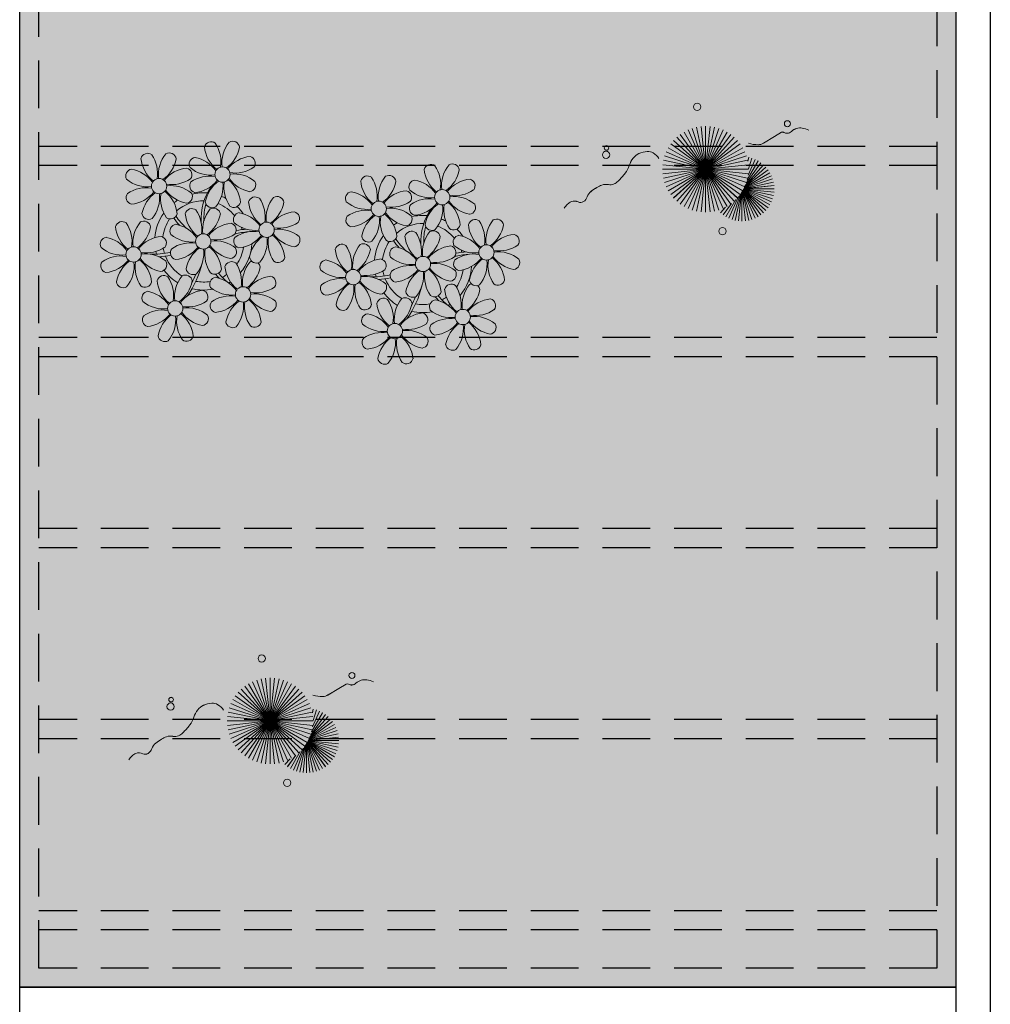
# Model space of a CAD drawing. Units: millimetres. Extents: x 2888 to 5625, y 1280 to 1704.
# Drawn here: x 3062 to 3067, y 1608 to 1613 of the extents above; entities that cross this region are included whole.
import ezdxf

# ---------------------------------------------------------------- set-up
doc = ezdxf.new("R2010")
doc.units = ezdxf.units.MM
for name, pattern in [('CONTINU', [0]), ('CONTINUO', [0]), ('DASHED2', [0.375, 0.25, -0.125])]:
    doc.linetypes.add(name, pattern=pattern)
for name, color, linetype in [('ARQ-pisos e azulejos', 8, 'Continuous'), ('JARDIM', 64, 'CONTINUO'), ('PERGOLA', 8, 'CONTINU')]:
    doc.layers.add(name, color=color, linetype=linetype)
doc.layers.add('VERDE', color=82, linetype='Continuous', lineweight=5)
doc.layers.add('ÁRVORE', color=92, linetype='Continuous', lineweight=15)

# ---------------------------------------------------------------- blocks, each defined once
blk = doc.blocks.new('VEG')
at = {"layer": 'VERDE'}
for p, q in [((-0.3451, 0.2005), (-0.432, 0.4678)), ((-0.3436, 0.203), (-0.4017, 0.476)), ((-0.3418, 0.2061), (-0.3706, 0.4809)), ((-0.3393, 0.2102), (-0.3393, 0.4825)), ((-0.3358, 0.2156), (-0.3079, 0.4809)), ((-0.3306, 0.2235), (-0.2769, 0.476)), ((-0.322, 0.2356), (-0.2466, 0.4678)), ((-0.3499, 0.1921), (-0.5622, 0.3833)), ((-0.3491, 0.1935), (-0.54, 0.4055)), ((-0.3483, 0.1949), (-0.5156, 0.4252)), ((-0.3474, 0.1966), (-0.4893, 0.4423)), ((-0.3463, 0.1984), (-0.4613, 0.4566)), ((-0.3072, 0.2546), (-0.2173, 0.4566)), ((-0.2814, 0.2828), (-0.1893, 0.4423)), ((-0.2408, 0.3181), (-0.1629, 0.4252)), ((-0.1855, 0.3534), (-0.1385, 0.4055)), ((0, 0), (-0.1236, 0.3804)), ((0, 0), (-0.0832, 0.3913)), ((0, 0), (-0.0418, 0.3978)), ((0, 0), (0, 0.4)), ((0, 0), (0.0418, 0.3978)), ((0, 0), (0.0832, 0.3913)), ((0, 0), (0.1236, 0.3804)), ((-0.3527, 0.1869), (-0.6246, 0.2752)), ((-0.352, 0.1882), (-0.6133, 0.3045)), ((-0.3513, 0.1895), (-0.5991, 0.3325)), ((-0.3506, 0.1908), (-0.582, 0.3589)), ((0, 0), (-0.2677, 0.2973)), ((0, 0), (-0.2351, 0.3236)), ((0, 0), (-0.2, 0.3464)), ((0, 0), (-0.1627, 0.3654)), ((0, 0), (0.1627, 0.3654)), ((0, 0), (0.2, 0.3464)), ((0, 0), (0.2351, 0.3236)), ((0, 0), (0.2677, 0.2973)), ((-0.3542, 0.1841), (-0.6376, 0.2139)), ((-0.3534, 0.1855), (-0.6327, 0.2449)), ((0, 0), (-0.3464, 0.2)), ((0, 0), (-0.3236, 0.2351)), ((0, 0), (-0.2973, 0.2677)), ((0, 0), (0.2973, 0.2677)), ((0, 0), (0.3236, 0.2351)), ((0, 0), (0.3464, 0.2)), ((-0.355, 0.1825), (-0.6393, 0.1825)), ((-0.3559, 0.1808), (-0.6376, 0.1512)), ((-0.3569, 0.1788), (-0.6327, 0.1201)), ((-0.3581, 0.1764), (-0.6246, 0.0898)), ((-0.3596, 0.1735), (-0.6133, 0.0605)), ((-0.3614, 0.1698), (-0.5991, 0.0325)), ((-0.3637, 0.1648), (-0.582, 0.0062)), ((-0.3668, 0.1577), (-0.5622, -0.0182)), ((-0.3714, 0.1469), (-0.54, -0.0404)), ((-0.3779, 0.1293), (-0.5156, -0.0602)), ((-0.3869, 0.1001), (-0.4893, -0.0773)), ((0, 0), (-0.3804, 0.1236)), ((0, 0), (-0.3654, 0.1627)), ((0, 0), (0.3654, 0.1627)), ((0, 0), (0.3804, 0.1236)), ((-0.3961, 0.0549), (-0.4613, -0.0915)), ((0, 0), (-0.4, 0)), ((0, 0), (-0.3978, 0.0418)), ((0, 0), (-0.3978, -0.0418)), ((0, 0), (-0.3913, 0.0832)), ((0, 0), (-0.3913, -0.0832)), ((0, 0), (-0.3804, -0.1236)), ((0, 0), (-0.3654, -0.1627)), ((0, 0), (-0.3464, -0.2)), ((0, 0), (-0.3236, -0.2351)), ((0, 0), (-0.2973, -0.2677)), ((0, 0), (-0.2677, -0.2973)), ((0, 0), (-0.2351, -0.3236)), ((0, 0), (-0.2, -0.3464)), ((0, 0), (-0.1627, -0.3654)), ((0, 0), (-0.1236, -0.3804)), ((0, 0), (-0.0832, -0.3913)), ((0, 0), (-0.0418, -0.3978)), ((0, 0), (0.3913, 0.0832)), ((0, 0), (0.3978, 0.0418)), ((0, 0), (0, -0.4)), ((0, 0), (0.0418, -0.3978)), ((0, 0), (0.0832, -0.3913)), ((0, 0), (0.1236, -0.3804)), ((0, 0), (0.1627, -0.3654)), ((0, 0), (0.2, -0.3464)), ((0, 0), (0.2351, -0.3236)), ((0, 0), (0.2677, -0.2973)), ((0, 0), (0.2973, -0.2677)), ((0, 0), (0.3236, -0.2351)), ((0, 0), (0.3464, -0.2)), ((0, 0), (0.3654, -0.1627)), ((0, 0), (0.3804, -0.1236)), ((0, 0), (0.3913, -0.0832)), ((0, 0), (0.3978, -0.0418)), ((0, 0), (0.4, 0)), ((-0.4003, -0.0052), (-0.432, -0.1028)), ((-0.3939, -0.0744), (-0.4017, -0.1109))]:
    blk.add_line(p, q, dxfattribs=at)
for points in [[(0.4331, -0.0998, 0.114957), (0.4863, -0.1515, 0.150048), (0.542, -0.1654, 0.098072), (0.6195, -0.1456, 0.114783), (0.673, -0.1029, 0.087794), (0.7096, -0.0349, -0.08299), (0.7475, 0.0373, -0.038464), (0.8126, 0.1105, -0.081037), (0.851, 0.1371, -0.16839), (0.9039, 0.143, 0.147538), (0.9641, 0.1472, 0.042387), (1.0101, 0.1693, 0.033514), (1.0634, 0.2057, 0.140942), (1.1005, 0.2573, -0.16076), (1.1351, 0.3015, -0.271218), (1.1857, 0.3045, 0.214533), (1.2482, 0.3015, 0.09377), (1.2846, 0.3245, 0.082811), (1.3144, 0.363)], [(-0.3991, -0.2412, 0.073015), (-0.4904, -0.2281, 0.135968), (-0.5387, -0.2417), (-0.6412, -0.3036), (-0.7077, -0.3438, -0.291556), (-0.729, -0.3433, 0.171709), (-0.7622, -0.3348, 0.170253), (-0.7988, -0.3514, -0.121136), (-0.8471, -0.3792, -0.102926), (-0.8997, -0.3832, -0.083885), (-0.9615, -0.3644)]]:
    blk.add_lwpolyline(points, format="xyb", dxfattribs=at)
for centre, radius in [((-0.1585, 0.5758), 0.0338), ((0.9258, -0.1336), 0.0339), ((0.9216, -0.1984), 0.0216), ((-0.7618, -0.4236), 0.0278), ((0.0778, -0.5809), 0.0338)]:
    blk.add_circle(centre, radius, dxfattribs=at)
blk = doc.blocks.new('PERGOLA')
at = {"layer": 'PERGOLA', "linetype": 'DASHED2'}
for p, q in [((109618.3825, -73576.6079), (109618.3825, -73559.7079)), ((109618.3825, -73559.7079), (109623.2825, -73559.7079)), ((109623.2825, -73559.7079), (109623.2825, -73576.6079)), ((109618.4825, -73576.5079), (109618.4825, -73559.8079)), ((109618.4825, -73559.8079), (109623.1825, -73559.8079)), ((109623.1825, -73559.8079), (109623.1825, -73576.5079)), ((109618.4825, -73560.0079), (109623.1825, -73560.0079)), ((109618.4825, -73560.1079), (109623.1825, -73560.1079)), ((109618.4825, -73561.0079), (109623.1825, -73561.0079)), ((109618.4825, -73561.1079), (109623.1825, -73561.1079)), ((109618.4825, -73562.0079), (109623.1825, -73562.0079)), ((109618.4825, -73562.1079), (109623.1825, -73562.1079)), ((109618.4825, -73563.0079), (109623.1825, -73563.0079)), ((109618.4825, -73563.1079), (109623.1825, -73563.1079)), ((109618.4825, -73564.0079), (109623.1825, -73564.0079)), ((109618.4825, -73564.1079), (109623.1825, -73564.1079))]:
    blk.add_line(p, q, dxfattribs=at)
blk = doc.blocks.new('JARDIMADM')
at = {"layer": 'ÁRVORE'}
h = blk.add_hatch(dxfattribs=at)
h.set_pattern_fill('AR-SAND', color=256, scale=0.004, angle=-90)
h.set_pattern_definition([(307.5, (0, 0), (0.195765294932, 0.006400125184), [0, -0.154432, 0, -0.17272, 0, -0.1651]), (277.5, (0, 0), (0.286730040227, -0.179809313255), [0, -0.083312, 0, -0.139192, 0, -0.05334]), (237.5, (2e-17, 0.12497), (0.000574873871, -0.316396948097), [0, -0.0508, 0, -0.18288, 0, -0.23876]), (227.5, (2e-17, 0.12497), (0.089171729303, -0.30542258099), [0, -0.0254, 0, -0.119888, 0, -0.13716])])
h.paths.add_polyline_path([(-2537060.3041, 1743300.2417), (-2537055.4041, 1743300.2417), (-2537055.4041, 1743283.3417), (-2537060.3041, 1743283.3417)])
at = {"layer": 'JARDIM'}
blk.add_lwpolyline([(-2537060.3041, 1743300.2417), (-2537055.4041, 1743300.2417), (-2537055.4041, 1743283.3417), (-2537060.3041, 1743283.3417)], close=True, dxfattribs=at)
at = {"layer": 'JARDIM', "linetype": 'CONTINUO', "xscale": 0.5624360270260227, "yscale": 0.5624360270260227, "zscale": 0.5624360270260227}
for p in [(-2537056.7146, 1743298.8486), (-2537058.9936, 1743295.9606)]:
    blk.add_blockref('VEG', p, dxfattribs=at)
blk = doc.blocks.new('P8')
at = {"color": 42, "lineweight": 5}
for centre in [(1.76, 2.06), (-5.34, 0.59), (24.76, -0.31), (17.66, -1.78), (6.12, -3.59), (-1.18, -4.96), (-7.82, -6.17), (29.12, -5.96), (21.82, -7.32), (15.19, -8.54), (3.45, -10.74), (-3.19, -11.95), (26.45, -13.11), (19.81, -14.32)]:
    blk.add_circle(centre, 0.8, dxfattribs=at)
at = {"color": 21, "lineweight": 5}
for centre, radius, start, end in [((0.57, 4.76), 0.728, 54.2412, 163.9318), ((-1.9, 3.38), 3.5, 350.922, 34.2835), ((5.14, 3.27), 3.44, 140.5128, 186.8599), ((2.84, 4.81), 0.728, 9.2412, 118.9318), ((3.29, 5.3), 3.44, 185.5128, 231.8599), ((0.11, 5.58), 3.5, 305.922, 349.2835), ((-6.53, 3.3), 0.728, 54.2412, 163.9318), ((-3.81, 3.83), 3.44, 185.5128, 231.8599), ((-9, 1.92), 3.5, 350.922, 34.2835), ((-1.97, 1.8), 3.44, 140.5128, 186.8599), ((-6.99, 4.12), 3.5, 305.922, 349.2835), ((-4.27, 3.35), 0.728, 9.2412, 118.9318), ((-0.99, 3.13), 0.728, 99.2412, 208.9318), ((-1.76, 0.41), 3.5, 35.922, 79.2835), ((5, 0.53), 3.44, 95.5128, 141.8599), ((4.47, 3.25), 0.728, 324.2412, 73.9318), ((-8.1, 1.67), 0.728, 99.2412, 208.9318), ((-8.86, -1.06), 3.5, 35.922, 79.2835), ((-2.1, -0.94), 3.44, 95.5128, 141.8599), ((-2.63, 1.78), 0.728, 324.2412, 73.9318), ((0.55, 5.43), 3.44, 230.5128, 276.8599), ((3.09, 5.71), 3.5, 260.922, 304.2835), ((2.97, -1.32), 3.44, 50.5128, 96.8599), ((-6.55, 3.97), 3.44, 230.5128, 276.8599), ((-4.01, 4.25), 3.5, 260.922, 304.2835), ((-0.95, 0.87), 0.728, 144.2412, 253.9318), ((0.44, -1.6), 3.5, 80.922, 124.2835), ((-1.48, 3.59), 3.44, 275.5128, 321.8599), ((3.41, -1.47), 3.5, 125.922, 169.2835), ((-1.61, 0.85), 3.44, 320.5128, 6.8599), ((5.42, 0.73), 3.5, 170.922, 214.2835), ((0.23, -1.19), 3.44, 5.5128, 51.8599), ((5.29, 3.7), 3.5, 215.922, 259.2835), ((4.52, 0.98), 0.728, 279.2412, 28.9318), ((-6.67, -3.07), 3.5, 80.922, 124.2835), ((-8.58, 2.12), 3.44, 275.5128, 321.8599), ((-6.87, -2.65), 3.44, 5.5128, 51.8599), ((-1.81, 2.24), 3.5, 215.922, 259.2835), ((-4.13, -2.78), 3.44, 50.5128, 96.8599), ((26.09, 3.35), 3.5, 260.922, 304.2835), ((-8.05, -0.6), 0.728, 144.2412, 253.9318), ((-3.69, -2.93), 3.5, 125.922, 169.2835), ((-8.71, -0.62), 3.44, 320.5128, 6.8599), ((-1.68, -0.73), 3.5, 170.922, 214.2835), ((-2.58, -0.48), 0.728, 279.2412, 28.9318), ((-1.18, -4.96), 4.25, 74.1954, 75.3637), ((0.69, -0.7), 0.728, 189.2412, 298.9318), ((2.95, -0.65), 0.728, 234.2412, 343.9318), ((4.93, -0.88), 0.728, 54.2412, 163.9318), ((7.65, -0.35), 3.44, 185.5128, 231.8599), ((2.46, -2.26), 3.5, 350.922, 34.2835), ((9.49, -2.38), 3.44, 140.5128, 186.8599), ((4.47, -0.07), 3.5, 305.922, 349.2835), ((7.19, -0.83), 0.728, 9.2412, 118.9318), ((25.97, -3.69), 3.44, 50.5128, 96.8599), ((-2.37, -2.25), 0.728, 54.2412, 163.9318), ((0.35, -1.71), 3.44, 185.5128, 231.8599), ((-4.84, -3.63), 3.5, 350.922, 34.2835), ((2.2, -3.75), 3.44, 140.5128, 186.8599), ((-0.1, -2.2), 0.728, 9.2412, 118.9318), ((3.36, -2.52), 0.728, 99.2412, 208.9318), ((2.6, -5.24), 3.5, 35.922, 79.2835), ((9.36, -5.12), 3.44, 95.5128, 141.8599), ((8.83, -2.4), 0.728, 324.2412, 73.9318), ((27.52, -1.39), 0.728, 279.2412, 28.9318), ((-9.01, -3.46), 0.728, 54.2412, 163.9318), ((-11.48, -4.85), 3.5, 350.922, 34.2835), ((-4.44, -4.96), 3.44, 140.5128, 186.8599), ((-6.41, -2.16), 0.728, 189.2412, 228.0026), ((-6.74, -3.41), 0.728, 9.2412, 118.9318), ((-6.41, -2.16), 0.728, 282.5071, 298.9318), ((-4.15, -2.12), 0.728, 234.2412, 343.9318), ((-2.83, -1.43), 3.5, 305.922, 349.2835), ((2.06, -6.49), 3.44, 95.5128, 141.8599), ((1.53, -3.77), 0.728, 324.2412, 73.9318), ((4.91, -0.22), 3.44, 230.5128, 276.8599), ((7.45, 0.07), 3.5, 260.922, 304.2835), ((14.29, -2.98), 3.44, 320.5128, 6.8599), ((21.32, -3.1), 3.5, 170.922, 214.2835), ((16.13, -5.02), 3.44, 5.5128, 51.8599), ((21.19, -0.13), 3.5, 215.922, 259.2835), ((20.42, -2.85), 0.728, 279.2412, 28.9318), ((25.46, -4.63), 3.5, 350.922, 34.2835), ((32.5, -4.75), 3.44, 140.5128, 186.8599), ((-6.29, -2.93), 3.44, 185.5128, 231.8599), ((-9.47, -2.65), 3.5, 305.922, 349.2835), ((-3.94, -3.88), 0.728, 99.2412, 208.9318), ((-4.7, -6.6), 3.5, 35.922, 79.2835), ((4.79, -7.25), 3.5, 80.922, 124.2835), ((9.65, -1.94), 3.5, 215.922, 259.2835), ((7.33, -6.97), 3.44, 50.5128, 96.8599), ((20.63, -4.62), 0.728, 54.2412, 163.9318), ((18.16, -6), 3.5, 350.922, 34.2835), ((25.2, -6.12), 3.44, 140.5128, 186.8599), ((21.82, -7.32), 4.25, 74.1954, 75.3637), ((-10.57, -5.1), 0.728, 99.2412, 208.9318), ((-11.34, -7.82), 3.5, 35.922, 79.2835), ((-4.58, -7.7), 3.44, 95.5128, 141.8599), ((-5.11, -4.98), 0.728, 324.2412, 73.9318), ((-2.39, -1.58), 3.44, 230.5128, 276.8599), ((-2.51, -8.61), 3.5, 80.922, 124.2835), ((0.15, -1.3), 3.5, 260.922, 304.2835), ((0.03, -8.33), 3.44, 50.5128, 96.8599), ((3.41, -4.78), 0.728, 144.2412, 253.9318), ((2.88, -2.06), 3.44, 275.5128, 321.8599), ((7.77, -7.12), 3.5, 125.922, 169.2835), ((2.75, -4.8), 3.44, 320.5128, 6.8599), ((9.78, -4.92), 3.5, 170.922, 214.2835), ((4.59, -6.83), 3.44, 5.5128, 51.8599), ((8.88, -4.67), 0.728, 279.2412, 28.9318), ((18.85, -4.48), 0.728, 234.2412, 343.9318), ((23.35, -4.08), 3.44, 185.5128, 231.8599), ((26.37, -4.89), 0.728, 99.2412, 208.9318), ((-9.03, -2.8), 3.44, 230.5128, 276.8599), ((-6.49, -2.51), 3.5, 260.922, 304.2835), ((-6.61, -9.55), 3.44, 50.5128, 96.8599), ((-3.89, -6.15), 0.728, 144.2412, 253.9318), ((-4.42, -3.43), 3.44, 275.5128, 321.8599), ((0.47, -8.48), 3.5, 125.922, 169.2835), ((-4.55, -6.17), 3.44, 320.5128, 6.8599), ((2.48, -6.28), 3.5, 170.922, 214.2835), ((-2.71, -8.2), 3.44, 5.5128, 51.8599), ((2.35, -3.31), 3.5, 215.922, 259.2835), ((1.58, -6.03), 0.728, 279.2412, 28.9318), ((16.59, -4.53), 0.728, 282.5071, 298.9318), ((24.53, -6.13), 0.728, 324.2412, 73.9318), ((27.91, -2.59), 3.44, 230.5128, 276.8599), ((-10.53, -7.36), 0.728, 144.2412, 253.9318), ((-9.14, -9.83), 3.5, 80.922, 124.2835), ((-11.06, -4.64), 3.44, 275.5128, 321.8599), ((-6.17, -9.7), 3.5, 125.922, 169.2835), ((-11.19, -7.38), 3.44, 320.5128, 6.8599), ((-4.16, -7.5), 3.5, 170.922, 214.2835), ((-9.35, -9.41), 3.44, 5.5128, 51.8599), ((-4.29, -4.52), 3.5, 215.922, 259.2835), ((-5.06, -7.25), 0.728, 279.2412, 28.9318), ((5.05, -6.35), 0.728, 189.2412, 298.9318), ((7.31, -6.3), 0.728, 234.2412, 343.9318), ((17.9, -7.35), 0.728, 324.2412, 73.9318), ((26.41, -7.15), 0.728, 144.2412, 253.9318), ((-2.25, -7.71), 0.728, 189.2412, 298.9318), ((0.01, -7.66), 0.728, 234.2412, 343.9318), ((2.26, -8.03), 0.728, 54.2412, 163.9318), ((4.98, -7.5), 3.44, 185.5128, 231.8599), ((-0.21, -9.41), 3.5, 350.922, 34.2835), ((6.82, -9.53), 3.44, 140.5128, 186.8599), ((1.8, -7.21), 3.5, 305.922, 349.2835), ((4.52, -7.98), 0.728, 9.2412, 118.9318), ((16.51, -4.88), 3.5, 260.922, 304.2835), ((19.11, -8.52), 0.728, 144.2412, 253.9318), ((18.58, -5.79), 3.44, 275.5128, 321.8599), ((23.47, -10.85), 3.5, 125.922, 169.2835), ((18.45, -8.53), 3.44, 320.5128, 6.8599), ((25.48, -8.65), 3.5, 170.922, 214.2835), ((20.29, -10.57), 3.44, 5.5128, 51.8599), ((25.35, -5.68), 3.5, 215.922, 259.2835), ((23.03, -10.7), 3.44, 50.5128, 96.8599), ((24.58, -8.4), 0.728, 279.2412, 28.9318), ((-8.89, -8.93), 0.728, 189.2412, 298.9318), ((-6.63, -8.88), 0.728, 234.2412, 343.9318), ((-4.38, -9.25), 0.728, 54.2412, 163.9318), ((-1.66, -8.71), 3.44, 185.5128, 231.8599), ((-6.85, -10.63), 3.5, 350.922, 34.2835), ((0.19, -10.75), 3.44, 140.5128, 186.8599), ((-4.84, -8.43), 3.5, 305.922, 349.2835), ((-2.11, -9.2), 0.728, 9.2412, 118.9318), ((0.69, -9.66), 0.728, 99.2412, 208.9318), ((-0.08, -12.39), 3.5, 35.922, 79.2835), ((6.69, -12.27), 3.44, 95.5128, 141.8599), ((6.16, -9.55), 0.728, 324.2412, 73.9318), ((16.4, -11.92), 3.44, 50.5128, 96.8599), ((17.94, -9.62), 0.728, 279.2412, 28.9318), ((-5.95, -10.88), 0.728, 99.2412, 208.9318), ((-6.71, -13.6), 3.5, 35.922, 79.2835), ((0.05, -13.48), 3.44, 95.5128, 141.8599), ((-0.48, -10.76), 0.728, 324.2412, 73.9318), ((2.24, -7.36), 3.44, 230.5128, 276.8599), ((4.78, -7.08), 3.5, 260.922, 304.2835), ((20.75, -10.08), 0.728, 189.2412, 298.9318), ((23.01, -10.03), 0.728, 234.2412, 343.9318), ((25.26, -10.4), 0.728, 54.2412, 163.9318), ((27.98, -9.87), 3.44, 185.5128, 231.8599), ((-4.4, -8.58), 3.44, 230.5128, 276.8599), ((-1.86, -8.3), 3.5, 260.922, 304.2835), ((2.12, -14.4), 3.5, 80.922, 124.2835), ((0.21, -9.21), 3.44, 275.5128, 321.8599), ((1.92, -13.98), 3.44, 5.5128, 51.8599), ((6.98, -9.09), 3.5, 215.922, 259.2835), ((4.66, -14.11), 3.44, 50.5128, 96.8599), ((18.62, -11.61), 0.728, 54.2412, 163.9318), ((20.89, -11.57), 0.728, 9.2412, 118.9318), ((23.69, -12.03), 0.728, 99.2412, 208.9318), ((22.93, -14.76), 3.5, 35.922, 79.2835), ((-4.51, -15.61), 3.5, 80.922, 124.2835), ((0.34, -10.31), 3.5, 215.922, 259.2835), ((-1.98, -15.33), 3.44, 50.5128, 96.8599), ((0.74, -11.93), 0.728, 144.2412, 253.9318), ((5.1, -14.26), 3.5, 125.922, 169.2835), ((0.08, -11.95), 3.44, 320.5128, 6.8599), ((7.11, -12.06), 3.5, 170.922, 214.2835), ((6.21, -11.81), 0.728, 279.2412, 28.9318), ((18.17, -10.8), 3.5, 305.922, 349.2835), ((-5.9, -13.15), 0.728, 144.2412, 253.9318), ((-6.43, -10.42), 3.44, 275.5128, 321.8599), ((-1.54, -15.48), 3.5, 125.922, 169.2835), ((-6.56, -13.16), 3.44, 320.5128, 6.8599), ((0.47, -13.28), 3.5, 170.922, 214.2835), ((-4.72, -15.2), 3.44, 5.5128, 51.8599), ((-0.43, -13.03), 0.728, 279.2412, 28.9318), ((23.06, -15.85), 3.44, 95.5128, 141.8599), ((25.24, -9.73), 3.44, 230.5128, 276.8599), ((2.38, -13.5), 0.728, 189.2412, 298.9318), ((4.64, -13.45), 0.728, 234.2412, 343.9318), ((-4.26, -14.71), 0.728, 189.2412, 298.9318), ((-2, -14.66), 0.728, 234.2412, 343.9318), ((23.34, -12.67), 3.5, 215.922, 259.2835)]:
    blk.add_arc(centre, radius, start, end, dxfattribs=at)
at = {"color": 233, "lineweight": 5}
for centre, radius, start, end in [((23.57, 2.4), 0.728, 54.2412, 163.9318), ((25.84, 2.44), 0.728, 9.2412, 118.9318), ((26.3, 2.93), 3.44, 185.5128, 231.8599), ((21.11, 1.01), 3.5, 350.922, 34.2835), ((28.14, 0.9), 3.44, 140.5128, 186.8599), ((23.12, 3.21), 3.5, 305.922, 349.2835), ((16.47, 0.93), 0.728, 54.2412, 163.9318), ((19.19, 1.47), 3.44, 185.5128, 231.8599), ((14, -0.45), 3.5, 350.922, 34.2835), ((21.04, -0.57), 3.44, 140.5128, 186.8599), ((16.01, 1.75), 3.5, 305.922, 349.2835), ((18.74, 0.98), 0.728, 9.2412, 118.9318), ((22.01, 0.76), 0.728, 99.2412, 208.9318), ((21.24, -1.96), 3.5, 35.922, 79.2835), ((28.01, -1.84), 3.44, 95.5128, 141.8599), ((27.47, 0.88), 0.728, 324.2412, 73.9318), ((14.91, -0.7), 0.728, 99.2412, 208.9318), ((14.14, -3.42), 3.5, 35.922, 79.2835), ((20.9, -3.31), 3.44, 95.5128, 141.8599), ((20.37, -0.58), 0.728, 324.2412, 73.9318), ((23.56, 3.06), 3.44, 230.5128, 276.8599), ((18.99, 1.88), 3.5, 260.922, 304.2835), ((23.44, -3.97), 3.5, 80.922, 124.2835), ((21.52, 1.22), 3.44, 275.5128, 321.8599), ((26.41, -3.84), 3.5, 125.922, 169.2835), ((23.23, -3.55), 3.44, 5.5128, 51.8599), ((28.29, 1.34), 3.5, 215.922, 259.2835), ((16.45, 1.6), 3.44, 230.5128, 276.8599), ((16.34, -5.43), 3.5, 80.922, 124.2835), ((18.87, -5.15), 3.44, 50.5128, 96.8599), ((22.06, -1.5), 0.728, 144.2412, 253.9318), ((21.39, -1.52), 3.44, 320.5128, 6.8599), ((28.42, -1.64), 3.5, 170.922, 214.2835), ((14.95, -2.97), 0.728, 144.2412, 253.9318), ((14.42, -0.25), 3.44, 275.5128, 321.8599), ((19.31, -5.3), 3.5, 125.922, 169.2835), ((27.93, -3.25), 0.728, 54.2412, 163.9318), ((30.65, -2.72), 3.44, 185.5128, 231.8599), ((27.47, -2.44), 3.5, 305.922, 349.2835), ((30.2, -3.2), 0.728, 9.2412, 118.9318), ((22.9, -4.57), 0.728, 9.2412, 118.9318), ((23.69, -3.07), 0.728, 189.2412, 298.9318), ((25.96, -3.02), 0.728, 234.2412, 343.9318), ((32.36, -7.49), 3.44, 95.5128, 141.8599), ((31.83, -4.77), 0.728, 324.2412, 73.9318), ((14, -5.83), 0.728, 54.2412, 163.9318), ((18.56, -7.33), 3.44, 140.5128, 186.8599), ((16.59, -4.53), 0.728, 189.2412, 228.0026), ((16.26, -5.78), 0.728, 9.2412, 118.9318), ((20.17, -3.8), 3.5, 305.922, 349.2835), ((25.6, -7.61), 3.5, 35.922, 79.2835), ((16.72, -5.3), 3.44, 185.5128, 231.8599), ((11.53, -7.21), 3.5, 350.922, 34.2835), ((13.54, -5.02), 3.5, 305.922, 349.2835), ((19.07, -6.25), 0.728, 99.2412, 208.9318), ((18.3, -8.97), 3.5, 35.922, 79.2835), ((25.06, -8.85), 3.44, 95.5128, 141.8599), ((27.8, -9.62), 3.5, 80.922, 124.2835), ((30.45, -2.3), 3.5, 260.922, 304.2835), ((30.33, -9.33), 3.44, 50.5128, 96.8599), ((12.43, -7.47), 0.728, 99.2412, 208.9318), ((11.66, -10.19), 3.5, 35.922, 79.2835), ((18.43, -10.07), 3.44, 95.5128, 141.8599), ((20.61, -3.95), 3.44, 230.5128, 276.8599), ((23.15, -3.67), 3.5, 260.922, 304.2835), ((25.88, -4.43), 3.44, 275.5128, 321.8599), ((30.77, -9.49), 3.5, 125.922, 169.2835), ((25.75, -7.17), 3.44, 320.5128, 6.8599), ((32.78, -7.29), 3.5, 170.922, 214.2835), ((27.59, -9.2), 3.44, 5.5128, 51.8599), ((32.65, -4.31), 3.5, 215.922, 259.2835), ((31.88, -7.04), 0.728, 279.2412, 28.9318), ((13.98, -5.17), 3.44, 230.5128, 276.8599), ((20.5, -10.98), 3.5, 80.922, 124.2835), ((13.86, -12.2), 3.5, 80.922, 124.2835), ((11.95, -7.01), 3.44, 275.5128, 321.8599), ((16.83, -12.07), 3.5, 125.922, 169.2835), ((13.66, -11.78), 3.44, 5.5128, 51.8599), ((18.71, -6.89), 3.5, 215.922, 259.2835), ((28.05, -8.72), 0.728, 189.2412, 298.9318), ((30.31, -8.67), 0.728, 234.2412, 343.9318), ((12.48, -9.73), 0.728, 144.2412, 253.9318), ((11.81, -9.75), 3.44, 320.5128, 6.8599), ((18.84, -9.87), 3.5, 170.922, 214.2835), ((22.79, -11.78), 3.5, 350.922, 34.2835), ((29.83, -11.9), 3.44, 140.5128, 186.8599), ((24.8, -9.58), 3.5, 305.922, 349.2835), ((27.53, -10.35), 0.728, 9.2412, 118.9318), ((16.16, -13), 3.5, 350.922, 34.2835), ((23.19, -13.11), 3.44, 140.5128, 186.8599), ((29.69, -14.64), 3.44, 95.5128, 141.8599), ((29.16, -11.92), 0.728, 324.2412, 73.9318), ((14.11, -11.3), 0.728, 189.2412, 298.9318), ((16.38, -11.25), 0.728, 234.2412, 343.9318), ((21.34, -11.08), 3.44, 185.5128, 231.8599), ((27.78, -9.45), 3.5, 260.922, 304.2835), ((17.06, -13.25), 0.728, 99.2412, 208.9318), ((16.29, -15.97), 3.5, 35.922, 79.2835), ((22.52, -13.13), 0.728, 324.2412, 73.9318), ((25.13, -16.77), 3.5, 80.922, 124.2835), ((27.66, -16.48), 3.44, 50.5128, 96.8599), ((18.6, -10.95), 3.44, 230.5128, 276.8599), ((21.14, -10.66), 3.5, 260.922, 304.2835), ((21.02, -17.7), 3.44, 50.5128, 96.8599), ((23.74, -14.3), 0.728, 144.2412, 253.9318), ((23.21, -11.58), 3.44, 275.5128, 321.8599), ((28.1, -16.63), 3.5, 125.922, 169.2835), ((23.08, -14.32), 3.44, 320.5128, 6.8599), ((30.11, -14.43), 3.5, 170.922, 214.2835), ((24.92, -16.35), 3.44, 5.5128, 51.8599), ((29.98, -11.46), 3.5, 215.922, 259.2835), ((29.21, -14.18), 0.728, 279.2412, 28.9318), ((17.11, -15.51), 0.728, 144.2412, 253.9318), ((18.49, -17.98), 3.5, 80.922, 124.2835), ((16.57, -12.79), 3.44, 275.5128, 321.8599), ((21.46, -17.85), 3.5, 125.922, 169.2835), ((16.44, -15.53), 3.44, 320.5128, 6.8599), ((23.47, -15.65), 3.5, 170.922, 214.2835), ((18.28, -17.56), 3.44, 5.5128, 51.8599), ((22.57, -15.4), 0.728, 279.2412, 28.9318), ((25.38, -15.86), 0.728, 189.2412, 298.9318), ((27.64, -15.82), 0.728, 234.2412, 343.9318), ((18.74, -17.08), 0.728, 189.2412, 298.9318), ((21, -17.03), 0.728, 234.2412, 343.9318)]:
    blk.add_arc(centre, radius, start, end, dxfattribs=at)
at = {"color": 94, "lineweight": 5}
for centre, radius, start, end in [((-8.82, -6.75), 7.93, 54.9163, 59.0708), ((8.57, -4.96), 9.9, 144.6026, 166.3715), ((-8.82, -6.75), 7.93, 40.153, 49.1957), ((8.57, -4.96), 9.6, 152.8823, 159.0916), ((-7.3, -5.44), 6.22, 38.976, 44.1425), ((31.57, -7.33), 9.9, 144.6026, 166.3715), ((14.18, -9.12), 7.93, 54.9163, 59.0708), ((31.57, -7.33), 9.6, 152.8823, 159.0916), ((-7.3, -5.44), 6.22, 11.8879, 16.4018), ((4.21, -13.17), 9.86, 94.2878, 101.6908), ((4.21, -13.17), 9.56, 88.9574, 101.8062), ((4.21, -13.17), 9.56, 83.3221, 84.8757), ((14.18, -9.12), 7.93, 40.153, 49.1957), ((15.7, -7.81), 6.22, 38.976, 44.1425), ((-6.53, 2), 7.99, 274.6501, 284.8641), ((-5.94, 0.19), 6.42, 271.8189, 281.906), ((15.7, -7.81), 6.22, 11.8879, 16.4018), ((27.22, -15.54), 9.86, 94.2878, 101.6908), ((27.22, -15.54), 9.56, 88.9574, 101.8062), ((27.22, -15.54), 9.56, 83.3221, 84.8757), ((-6.98, -7.29), 6.03, 324.6409, 3.3511), ((-6.74, -7.38), 5.49, 344.0711, 2.6448), ((-6.54, -13.62), 10.2, 36.2927, 45.4646), ((-6.54, -13.62), 10.5, 36.411, 41.5755), ((16.48, -0.37), 7.99, 274.6501, 284.8641), ((17.06, -2.18), 6.42, 271.8189, 281.906), ((16.46, -15.99), 10.2, 36.2927, 45.4646), ((16.46, -15.99), 10.5, 36.411, 41.5755), ((16.02, -9.66), 6.03, 324.6409, 3.3511), ((16.26, -9.74), 5.49, 344.0711, 2.6448)]:
    blk.add_arc(centre, radius, start, end, dxfattribs=at)
at = {"color": 40, "lineweight": 5}
for centre, radius, start, end in [((-1.18, -4.96), 5.09, 76.6257, 101.2054), ((-1.18, -4.96), 5.09, 121.5115, 123.9034), ((-1.18, -4.96), 4.25, 79.5079, 99.958), ((-1.18, -4.96), 5.09, 36.338, 58.3289), ((-1.18, -4.96), 5.09, 139.6216, 177.2535), ((-1.18, -4.96), 4.25, 117.8024, 125.3101), ((-1.18, -4.96), 4.25, 21.2258, 58.4551), ((-1.18, -4.96), 4.25, 145.4192, 172.0062), ((21.82, -7.32), 5.09, 121.5115, 123.9034), ((21.82, -7.32), 5.09, 76.6257, 101.2054), ((21.82, -7.32), 4.25, 79.5079, 99.958), ((21.82, -7.32), 5.09, 36.338, 58.3289), ((-1.18, -4.96), 4.25, 9.7434, 17.1061), ((-1.18, -4.96), 5.09, 12.0535, 15.1524), ((21.82, -7.32), 5.09, 139.6216, 177.2535), ((21.82, -7.32), 4.25, 117.8024, 125.3101), ((21.82, -7.32), 4.25, 21.2258, 58.4551), ((21.82, -7.32), 4.25, 145.4192, 172.0062), ((-1.18, -4.96), 4.25, 191.7544, 192.795), ((-1.18, -4.96), 4.25, 326.3984, 353.8236), ((-1.18, -4.96), 5.09, 324.3663, 355.6451), ((21.82, -7.32), 4.25, 9.7434, 17.1061), ((21.82, -7.32), 5.09, 12.0535, 15.1524), ((-1.18, -4.96), 4.25, 196.8647, 200.2384), ((-1.18, -4.96), 5.09, 214.7168, 225.8089), ((-1.18, -4.96), 4.25, 219.4845, 248.6966), ((-1.18, -4.96), 4.25, 268.8569, 310.9878), ((21.82, -7.32), 4.25, 191.7544, 192.795), ((21.82, -7.32), 4.25, 326.3984, 353.8236), ((21.82, -7.32), 5.09, 324.3663, 355.6451), ((-1.18, -4.96), 5.09, 302.0643, 307.1567), ((21.82, -7.32), 4.25, 196.8647, 200.2384), ((-1.18, -4.96), 5.09, 242.3459, 248.0677), ((-1.18, -4.96), 5.09, 265.1392, 283.4645), ((21.82, -7.32), 5.09, 214.7168, 225.8089), ((21.82, -7.32), 4.25, 219.4845, 248.6966), ((21.82, -7.32), 4.25, 268.8569, 310.9878), ((21.82, -7.32), 5.09, 242.3459, 248.0677), ((21.82, -7.32), 5.09, 265.1392, 283.4645), ((21.82, -7.32), 5.09, 302.0643, 307.1567)]:
    blk.add_arc(centre, radius, start, end, dxfattribs=at)

msp = doc.modelspace()

# ---------------------------------------------------------------- hatches: boundary and pattern name
at = {"layer": 'ÁRVORE'}
h = msp.add_hatch(dxfattribs=at)
h.set_pattern_fill('AR-SAND', color=256, scale=0.004, angle=90)
h.set_pattern_definition([(127.5, (-2533993.06842, 1744908.10355), (-0.195765294932, -0.006400125184), [0, -0.154432, 0, -0.17272, 0, -0.1651]), (97.5, (-2533993.06842, 1744908.10355), (-0.286730040227, 0.179809313255), [0, -0.083312, 0, -0.139192, 0, -0.05334]), (57.5, (-2533993.06842, 1744907.97858), (-0.000574873871, 0.316396948097), [0, -0.0508, 0, -0.18288, 0, -0.23876]), (47.5, (-2533993.06842, 1744907.97858), (-0.089171729303, 0.30542258099), [0, -0.0254, 0, -0.119888, 0, -0.13716])])
h.paths.add_polyline_path([(3067.2357, 1607.8619), (3062.3357, 1607.8619), (3062.3357, 1624.7619), (3067.2357, 1624.7619)])

# ---------------------------------------------------------------- linework, layer by layer
at = {"layer": 'ARQ-pisos e azulejos'}
for p, q in [((3062.3357, 1587.4419), (3062.3357, 1663.9619)), ((3067.2357, 1628.2619), (3067.2357, 1587.4419)), ((3067.4157, 1628.0819), (3067.4157, 1587.4419)), ((3062.3357, 1607.8619), (3067.2357, 1607.8619))]:
    msp.add_line(p, q, dxfattribs=at)
at = {"layer": 'JARDIM'}
msp.add_lwpolyline([(3067.2357, 1607.8619), (3062.3357, 1607.8619), (3062.3357, 1624.7619), (3067.2357, 1624.7619)], close=True, dxfattribs=at)

# ---------------------------------------------------------------- block references
at = {"xscale": 0.05000000000000071, "yscale": 0.05000000000000071, "zscale": 0.1, "rotation": 180}
msp.add_blockref('P8', (3064.3876, 1611.399), dxfattribs=at)
at = {"layer": 'ARQ-pisos e azulejos', "zscale": 25.4, "rotation": 180}
msp.add_blockref('PERGOLA', (112685.6182, -71951.8461), dxfattribs=at)
at = {"layer": 'ARQ-pisos e azulejos', "rotation": 180}
msp.add_blockref('JARDIMADM', (-2533993.0684, 1744908.1035), dxfattribs=at)
at = {"layer": 'JARDIM', "linetype": 'CONTINUO', "xscale": 0.5624360270260227, "yscale": 0.5624360270260227, "zscale": 0.5624360270260227, "rotation": 180}
for p in [(3065.9252, 1612.143), (3063.6462, 1609.255)]:
    msp.add_blockref('VEG', p, dxfattribs=at)

doc.saveas('drawing.dxf')
